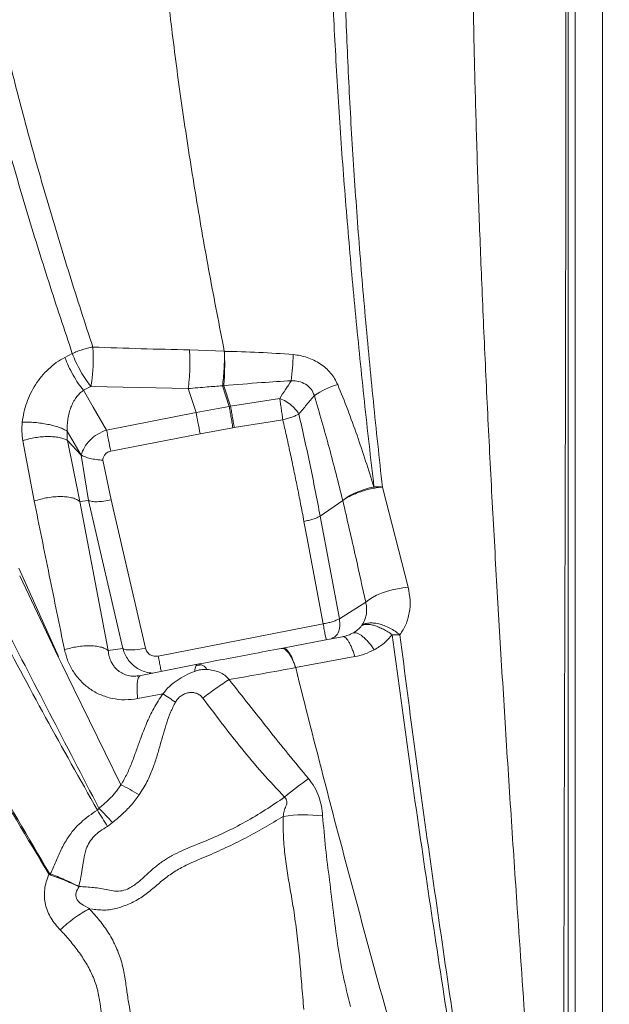
# Model space of a CAD drawing. Units: millimetres. Extents: x -13619 to -4358, y -8692 to -929.
# Drawn here: x -8780 to -8524, y -4296 to -3869 of the extents above; entities that cross this region are included whole.
import ezdxf

# ---------------------------------------------------------------- set-up
doc = ezdxf.new("R2010")
doc.units = ezdxf.units.MM
doc.layers.add('QUOTE', color=212, linetype='Continuous', lineweight=18)
doc.dimstyles.new('2011', dxfattribs={"dimtxt": 120, "dimasz": 100, "dimexe": 6, "dimexo": 10, "dimgap": 15, "dimtad": 1, "dimtxsty": 'Standard', "dimcen": 5, "dimadec": 0, "dimazin": 0, "dimtfac": 1, "dimtmove": 0, "dimatfit": 3, "dimfxl": 0, "dimarcsym": 0})

# ---------------------------------------------------------------- blocks, each defined once
blk = doc.blocks.new('*D1')
at = {"color": 0, "linetype": 'ByBlock', "lineweight": -2}
for p, q in [((-11352.03, -4961.57), (-11352.03, -1076.46)), ((-8471.23, -4961.57), (-8471.23, -1076.46)), ((-8571.23, -1082.46), (-11252.03, -1082.46))]:
    blk.add_line(p, q, dxfattribs=at)
at = {"color": 0, "linetype": 'ByBlock'}
for points in [[(-11352.03, -1082.46), (-11252.03, -1065.79), (-11252.03, -1099.13)], [(-8471.23, -1082.46), (-8571.23, -1065.79), (-8571.23, -1099.13)]]:
    blk.add_solid(points, dxfattribs=at)
at = {"color": 0, "linetype": 'ByBlock', "insert": (-9911.63, -1007.46), "char_height": 120, "attachment_point": 5}
blk.add_mtext('2900', dxfattribs=at)
blk = doc.blocks.new('*D2')
at = {"color": 0, "linetype": 'ByBlock', "lineweight": -2}
for p, q in [((-8481.23, -1489.35), (-11771.58, -1489.35)), ((-11765.58, -4871.57), (-11765.58, -1589.35)), ((-8481.23, -4971.57), (-11771.58, -4971.57))]:
    blk.add_line(p, q, dxfattribs=at)
at = {"color": 0, "linetype": 'ByBlock'}
for points in [[(-11765.58, -1489.35), (-11748.92, -1589.35), (-11782.25, -1589.35)], [(-11765.58, -4971.57), (-11748.92, -4871.57), (-11782.25, -4871.57)]]:
    blk.add_solid(points, dxfattribs=at)
at = {"color": 0, "linetype": 'ByBlock', "insert": (-11840.58, -3230.46), "char_height": 120, "attachment_point": 5, "rotation": 90}
blk.add_mtext('3500', dxfattribs=at)

msp = doc.modelspace()

# ---------------------------------------------------------------- linework, layer by layer
at = {"color": 7, "linetype": 'Continuous', "lineweight": 15}
for p, q in [((-8706.518, -4011.865), (-8691.379, -4012.428)), ((-8760.62, -4015.135), (-8757.361, -4013.456)), ((-8691.379, -4012.428), (-8691.376, -4012.503)), ((-8752.522, -4029.398), (-8749.315, -4027.698)), ((-8752.522, -4029.398), (-8748.288, -4036.689)), ((-8749.315, -4027.698), (-8707.095, -4028.647)), ((-8707.095, -4028.647), (-8703.67, -4039.08)), ((-8691.614, -4027.412), (-8692.201, -4027.46)), ((-8689.256, -4036.427), (-8692.201, -4027.46)), ((-8691.614, -4027.412), (-8688.685, -4036.331)), ((-8688.685, -4036.331), (-8667.331, -4032.934)), ((-8748.288, -4036.689), (-8742.497, -4046.66)), ((-8703.67, -4039.08), (-8689.256, -4036.427)), ((-8688.685, -4036.331), (-8689.256, -4036.427)), ((-8742.497, -4046.66), (-8703.67, -4039.08)), ((-8687.063, -4045.546), (-8665.983, -4042.215)), ((-8701.87, -4048.248), (-8687.662, -4045.649)), ((-8687.662, -4045.649), (-8687.063, -4045.546)), ((-8759.567, -4047.124), (-8753.505, -4057.563)), ((-8740.697, -4055.828), (-8701.87, -4048.248)), ((-8773.897, -4077.439), (-8778.85, -4051.264)), ((-8754.056, -4077.697), (-8759.483, -4051.162)), ((-8759.483, -4051.162), (-8753.505, -4057.563)), ((-8750.308, -4077.179), (-8753.505, -4057.563)), ((-8744.186, -4059.774), (-8740.52, -4076.936)), ((-8622.763, -4071.379), (-8611.564, -4114.904)), ((-8750.308, -4077.179), (-8754.056, -4077.697)), ((-8741.753, -4142.395), (-8754.056, -4077.697)), ((-8735.438, -4141.522), (-8750.308, -4077.179)), ((-8725.65, -4141.279), (-8740.52, -4076.936)), ((-8649.747, -4084.036), (-8639.961, -4077.191)), ((-8649.748, -4084.036), (-8641.432, -4128.598)), ((-8655.51, -4093.013), (-8656.795, -4086.28)), ((-8648.496, -4130.78), (-8655.51, -4093.013)), ((-8780.642, -4106.66), (-8763.323, -4144.943)), ((-8763.557, -4145.083), (-8780.211, -4109.963)), ((-8630.002, -4121.308), (-8641.432, -4128.598)), ((-8720.053, -4144.75), (-8648.496, -4130.78)), ((-8647.277, -4137.711), (-8640.061, -4136.332)), ((-8639.101, -4136.075), (-8640.004, -4136.319)), ((-8635.457, -4134.696), (-8634.961, -4134.635)), ((-8615.152, -4135.512), (-8618.479, -4135.505)), ((-8666.017, -4141.287), (-8647.277, -4137.711)), ((-8741.753, -4142.395), (-8735.438, -4141.522)), ((-8665.953, -4141.273), (-8666.673, -4141.41)), ((-8763.557, -4145.083), (-8761.77, -4148.525)), ((-8761.77, -4148.525), (-8756.752, -4158.988)), ((-8703.061, -4148.297), (-8727.69, -4153.186)), ((-8701.348, -4148.556), (-8703.759, -4149.027)), ((-8660.416, -4149.718), (-8634.735, -4144.973)), ((-8728.511, -4153.267), (-8729.266, -4153.341)), ((-8728.114, -4153.388), (-8727.69, -4153.186)), ((-8660.416, -4149.718), (-8660.404, -4149.765)), ((-8756.752, -4158.988), (-8736.234, -4200.576)), ((-8718.069, -4161.197), (-8728.988, -4163.218)), ((-8739.852, -4217.013), (-8742.094, -4218.659))]:
    msp.add_line(p, q, dxfattribs=at)
at = {"color": 8, "linetype": 'Continuous', "lineweight": 15}
for p, q in [((-8647.239, -4137.368), (-8647.581, -4135.539)), ((-8727.69, -4153.186), (-8728.511, -4153.267))]:
    msp.add_line(p, q, dxfattribs=at)
at = {"color": 7, "linetype": 'Continuous', "lineweight": 15, "flags": 128}
for points in [[(-8703.67, -4039.08), (-8703.478, -4040.043), (-8703.27, -4041.094), (-8703.049, -4042.215), (-8702.818, -4043.39), (-8702.581, -4044.599), (-8702.341, -4045.825), (-8702.103, -4047.048), (-8701.87, -4048.248)], [(-8742.497, -4046.66), (-8742.306, -4047.623), (-8742.098, -4048.674), (-8741.876, -4049.795), (-8741.645, -4050.97), (-8741.408, -4052.18), (-8741.169, -4053.405), (-8740.931, -4054.628), (-8740.697, -4055.828)], [(-8630.002, -4121.308), (-8628.716, -4120.307), (-8627.12, -4119.323), (-8625.257, -4118.383), (-8623.176, -4117.512), (-8620.932, -4116.732), (-8618.586, -4116.066), (-8616.201, -4115.53), (-8613.839, -4115.14), (-8611.564, -4114.904)], [(-8735.438, -4141.522), (-8734.805, -4141.794), (-8733.947, -4141.984), (-8732.885, -4142.086), (-8731.649, -4142.099), (-8730.269, -4142.021), (-8728.784, -4141.856), (-8727.23, -4141.606), (-8725.65, -4141.279)]]:
    msp.add_lwpolyline(points, dxfattribs=at)
at = {"color": 7, "linetype": 'Continuous', "lineweight": 15}
for centre, radius, start, end in [((-8827.458, -4007.231), 166.138, 353.77209, 357.699), ((-8631.346, -4063.444), 38.102, 106.4912, 123.35706), ((-8702.836, -4152.777), 4.486, 29.80745, 92.87028), ((-8562.489, -4327.651), 159.257, 125.44555, 130.16133), ((-9094.902, -4550.591), 487.171, 43.21402, 44.22735), ((-8656.436, -4280.596), 66.952, 83.36431, 98.04493)]:
    msp.add_arc(centre, radius, start, end, dxfattribs=at)
for points, knots in [([(-8539.072, -3405.731), (-8539.072, -3413.064), (-8539.072, -3427.73), (-8539.072, -3451.022), (-8539.072, -3475.213), (-8539.072, -3500.365), (-8539.072, -3526.433), (-8539.072, -3553.435), (-8539.072, -3581.379), (-8539.072, -3609.271), (-8539.072, -3637.005), (-8539.072, -3664.478), (-8539.073, -3692.726), (-8539.073, -3721.748), (-8539.072, -3751.369), (-8539.072, -3781.568), (-8539.072, -3812.327), (-8539.072, -3843.819), (-8539.072, -3876.241), (-8539.072, -3909.567), (-8539.072, -3943.716), (-8539.072, -3978.453), (-8539.072, -4013.711), (-8539.072, -4049.179), (-8539.072, -4084.73), (-8539.072, -4120.57), (-8539.072, -4156.869), (-8539.071, -4193.84), (-8539.071, -4231.472), (-8539.071, -4269.752), (-8539.071, -4308.435), (-8539.071, -4347.498), (-8539.07, -4386.686), (-8539.07, -4425.968), (-8539.07, -4465.322), (-8539.07, -4504.943), (-8539.07, -4531.574), (-8539.07, -4544.889)], [0, 0, 0, 0, 0.03125247, 0.06250617, 0.09376089, 0.12501638, 0.15627116, 0.18752462, 0.21877669, 0.25002735, 0.27802684, 0.30602513, 0.33402221, 0.36201804, 0.39001264, 0.41750616, 0.44499849, 0.47248967, 0.49997973, 0.52797485, 0.55597254, 0.58397333, 0.61198008, 0.63999431, 0.66750292, 0.6950027, 0.72250246, 0.75000223, 0.77800197, 0.80600171, 0.83400145, 0.86200119, 0.89000093, 0.9175007, 0.94500047, 0.97250024, 1, 1, 1, 1]), ([(-8527.236, -4550.052), (-8527.236, -4536.436), (-8527.236, -4509.205), (-8527.236, -4468.696), (-8527.236, -4428.462), (-8527.235, -4388.55), (-8527.235, -4349.21), (-8527.235, -4310.46), (-8527.235, -4272.312), (-8527.235, -4234.553), (-8527.234, -4196.978), (-8527.234, -4159.615), (-8527.234, -4122.497), (-8527.234, -4085.863), (-8527.234, -4049.769), (-8527.234, -4014.198), (-8527.234, -3979.25), (-8527.234, -3945.002), (-8527.234, -3911.314), (-8527.233, -3878.024), (-8527.233, -3845.232), (-8527.233, -3813.011), (-8527.233, -3781.559), (-8527.233, -3750.885), (-8527.233, -3721.169), (-8527.233, -3692.399), (-8527.233, -3664.558), (-8527.233, -3637.471), (-8527.233, -3610.977), (-8527.233, -3585.088), (-8527.233, -3559.814), (-8527.233, -3535.305), (-8527.234, -3511.554), (-8527.234, -3488.69), (-8527.234, -3466.69), (-8527.234, -3445.582), (-8527.234, -3425.179), (-8527.234, -3412.251), (-8527.234, -3405.787)], [0, 0, 0, 0, 0.0280003, 0.0560005, 0.0840008, 0.1120011, 0.1400014, 0.1675017, 0.195002, 0.2225022, 0.2500025, 0.2780028, 0.3060031, 0.3340033, 0.3619953, 0.3899817, 0.4174753, 0.4449745, 0.4724766, 0.4999809, 0.5279905, 0.5559991, 0.5840065, 0.6120128, 0.6400179, 0.6675218, 0.6950246, 0.7225262, 0.7500268, 0.7780262, 0.8060245, 0.8340218, 0.862018, 0.8900134, 0.9175089, 0.9450051, 0.9725021, 1, 1, 1, 1]), ([(-8582.929, -3574.826), (-8583.058, -3584.332), (-8583.315, -3603.307), (-8583.683, -3632.603), (-8584.004, -3662.462), (-8584.252, -3692.968), (-8584.401, -3724.126), (-8584.425, -3755.961), (-8584.301, -3787.592), (-8584.019, -3818.969), (-8583.576, -3850.045), (-8582.944, -3881.76), (-8582.101, -3914.129), (-8581.028, -3947.166), (-8579.697, -3981.86), (-8578.101, -4018.229), (-8576.237, -4056.275), (-8574.168, -4094.914), (-8571.913, -4134.091), (-8569.49, -4173.752), (-8566.919, -4213.843), (-8563.879, -4259.398), (-8560.336, -4310.483), (-8556.279, -4367.107), (-8552.109, -4424.057), (-8549.285, -4462.137), (-8547.872, -4481.193)], [0, 0, 0, 0, 0.0397729, 0.0793885, 0.1188647, 0.1582218, 0.1974827, 0.236673, 0.2758211, 0.3116966, 0.347589, 0.3835265, 0.4195395, 0.4556587, 0.4919061, 0.5316119, 0.5715004, 0.6115773, 0.6518429, 0.6922922, 0.7329157, 0.7736998, 0.8300084, 0.8865357, 0.9432215, 1, 1, 1, 1]), ([(-8626.424, -4071.328), (-8627.835, -4058.94), (-8630.659, -4034.155), (-8634.397, -3997.285), (-8637.723, -3960.677), (-8640.563, -3924.399), (-8642.886, -3888.498), (-8644.645, -3853.036), (-8645.822, -3818.075), (-8646.508, -3783.651), (-8646.78, -3749.796), (-8646.718, -3716.54), (-8646.401, -3683.907), (-8645.909, -3651.946), (-8645.315, -3620.619), (-8644.917, -3600.354), (-8644.718, -3590.221)], [0, 0, 0, 0, 0.0712264, 0.1424961, 0.2138093, 0.2851662, 0.3565665, 0.4280091, 0.4994715, 0.5709428, 0.6424236, 0.7139147, 0.7854171, 0.8569315, 0.928459, 1, 1, 1, 1]), ([(-8622.763, -4071.379), (-8624.101, -4059.004), (-8626.777, -4034.249), (-8630.261, -3997.437), (-8633.299, -3960.907), (-8635.813, -3924.729), (-8637.768, -3888.954), (-8639.113, -3853.647), (-8639.829, -3818.871), (-8640.013, -3784.658), (-8639.752, -3751.037), (-8639.133, -3718.038), (-8638.243, -3685.682), (-8637.17, -3654.014), (-8635.995, -3622.987), (-8635.217, -3602.923), (-8634.827, -3592.889)], [0, 0, 0, 0, 0.071303, 0.142634, 0.2139911, 0.2853718, 0.3567727, 0.4281896, 0.4996174, 0.5710555, 0.6425053, 0.7139684, 0.7854468, 0.8569431, 0.9284598, 1, 1, 1, 1]), ([(-8542.733, -3612.728), (-8542.746, -3621.781), (-8542.772, -3639.89), (-8542.813, -3668.043), (-8542.853, -3696.926), (-8542.894, -3726.61), (-8542.935, -3757.074), (-8542.975, -3788.319), (-8543.012, -3819.451), (-8543.048, -3850.384), (-8543.081, -3881.051), (-8543.115, -3912.276), (-8543.153, -3944.018), (-8543.197, -3976.235), (-8543.251, -4009.873), (-8543.322, -4044.851), (-8543.42, -4081.201), (-8543.529, -4118.066), (-8543.643, -4155.432), (-8543.758, -4193.264), (-8543.865, -4231.544), (-8543.944, -4269.17), (-8543.976, -4306.076), (-8543.935, -4342.206), (-8543.773, -4378.621), (-8543.44, -4415.319), (-8542.881, -4452.288), (-8542.55, -4477.2), (-8542.384, -4489.655)], [0, 0, 0, 0, 0.039991, 0.0799841, 0.1199793, 0.1599767, 0.1999762, 0.2399778, 0.2799815, 0.3166537, 0.3533254, 0.3899936, 0.4266606, 0.4633253, 0.4999854, 0.5399703, 0.5799664, 0.6199714, 0.6599772, 0.6999842, 0.7399917, 0.7799991, 0.8166716, 0.8533421, 0.8900096, 0.9266741, 0.9633378, 1, 1, 1, 1]), ([(-8542.053, -3614.196), (-8542.053, -3623.33), (-8542.053, -3641.523), (-8542.053, -3669.7), (-8542.053, -3698.576), (-8542.053, -3728.255), (-8542.053, -3758.726), (-8542.053, -3789.908), (-8542.053, -3819.366), (-8542.053, -3846.891), (-8542.053, -3872.452), (-8542.053, -3898.412), (-8542.053, -3923.007), (-8542.053, -3945.799), (-8542.053, -3966.885), (-8542.053, -3988.315), (-8542.053, -4010.568), (-8542.053, -4033.725), (-8542.053, -4057.377), (-8542.053, -4081.191), (-8542.053, -4105.094), (-8542.053, -4129.238), (-8542.053, -4158.282), (-8542.053, -4192.354), (-8542.053, -4231.589), (-8542.053, -4271.277), (-8542.053, -4311.333), (-8542.053, -4351.788), (-8542.053, -4387.005), (-8542.053, -4417.017), (-8542.053, -4441.57), (-8542.053, -4465.962), (-8542.053, -4482.124), (-8542.053, -4490.055)], [0, 0, 0, 0, 0.0403417, 0.0803525, 0.1200564, 0.1603007, 0.2003468, 0.2401013, 0.2800999, 0.3108079, 0.3411938, 0.3723323, 0.4029836, 0.4272799, 0.4511504, 0.4751894, 0.4999983, 0.5260464, 0.552568, 0.5785563, 0.6045136, 0.6306478, 0.6567141, 0.6977475, 0.7388903, 0.7798873, 0.8209658, 0.861993, 0.9030774, 0.9273322, 0.9521181, 0.976503, 1, 1, 1, 1]), ([(-8807.17, -3768.62), (-8806.102, -3776.259), (-8803.966, -3791.535), (-8800.041, -3814.935), (-8795.545, -3838.648), (-8790.393, -3862.666), (-8784.166, -3888.944), (-8776.739, -3917.508), (-8767.999, -3948.362), (-8758.611, -3979.397), (-8751.843, -4000.219), (-8748.461, -4010.625)], [0, 0, 0, 0, 0.1002775, 0.2005328, 0.3007597, 0.4009121, 0.5009667, 0.6259061, 0.7507173, 0.8754118, 1, 1, 1, 1]), ([(-8757.361, -4013.456), (-8760.822, -4003.066), (-8767.75, -3982.273), (-8777.358, -3951.265), (-8786.285, -3920.416), (-8793.841, -3891.833), (-8800.132, -3865.511), (-8805.287, -3841.431), (-8809.692, -3817.632), (-8813.415, -3794.119), (-8815.324, -3778.74), (-8816.277, -3771.052)], [0, 0, 0, 0, 0.1244627, 0.2490853, 0.3738788, 0.4988537, 0.5989731, 0.6992194, 0.7995194, 0.8997824, 1, 1, 1, 1]), ([(-8691.379, -4012.428), (-8693.559, -4001.25), (-8697.913, -3978.931), (-8703.708, -3945.765), (-8708.871, -3912.942), (-8713.378, -3880.466), (-8715.743, -3859.142), (-8716.925, -3848.488)], [0, 0, 0, 0, 0.2010728, 0.4015157, 0.6014071, 0.8008551, 1, 1, 1, 1]), ([(-8757.361, -4013.456), (-8756.664, -4013.14), (-8755.26, -4012.503), (-8753.008, -4011.713), (-8750.717, -4011.057), (-8749.21, -4010.768), (-8748.462, -4010.625)], [0, 0, 0, 0, 0.2484272, 0.4999994, 0.7515718, 1, 1, 1, 1]), ([(-8748.462, -4010.625), (-8748.419, -4011.279), (-8748.333, -4012.611), (-8748.281, -4014.798), (-8748.291, -4017.099), (-8748.374, -4019.45), (-8748.524, -4021.762), (-8748.738, -4023.95), (-8749, -4025.961), (-8749.212, -4027.126), (-8749.316, -4027.698)], [0, 0, 0, 0, 0.1199011, 0.2440685, 0.3712524, 0.5, 0.6287476, 0.7559315, 0.8800989, 1, 1, 1, 1]), ([(-8748.461, -4010.625), (-8741.481, -4010.879), (-8727.515, -4011.387), (-8713.518, -4011.706), (-8706.518, -4011.865)], [0, 0, 0, 0, 0.49982809, 1, 1, 1, 1]), ([(-8706.518, -4011.865), (-8706.435, -4013.216), (-8706.31, -4015.271), (-8706.297, -4018.261), (-8706.343, -4020.564), (-8706.454, -4022.823), (-8706.668, -4025.663), (-8706.926, -4027.464), (-8707.095, -4028.647)], [0, 0, 0, 0, 0.2439572, 0.3712266, 0.5, 0.6287734, 0.7560428, 1, 1, 1, 1]), ([(-8779.087, -4043.19), (-8778.885, -4041.787), (-8778.479, -4038.983), (-8777.243, -4034.821), (-8775.56, -4030.779), (-8773.398, -4026.928), (-8770.792, -4023.342), (-8767.764, -4020.117), (-8764.377, -4017.284), (-8761.874, -4015.853), (-8760.62, -4015.135)], [0, 0, 0, 0, 0.1246724, 0.2492536, 0.3738288, 0.4984909, 0.6233401, 0.7484794, 0.8740064, 1, 1, 1, 1]), ([(-8760.62, -4015.135), (-8760.112, -4016.396), (-8759.094, -4018.916), (-8757.034, -4022.837), (-8754.778, -4026.516), (-8753.274, -4028.438), (-8752.522, -4029.398)], [0, 0, 0, 0, 0.2500001, 0.5000001, 0.7500001, 1, 1, 1, 1]), ([(-8749.315, -4027.698), (-8750.045, -4026.761), (-8751.536, -4024.845), (-8753.794, -4021.148), (-8755.853, -4017.202), (-8756.865, -4014.687), (-8757.361, -4013.456)], [0, 0, 0, 0, 0.2446618, 0.5, 0.7553382, 1, 1, 1, 1]), ([(-8692.201, -4027.46), (-8692.053, -4026.331), (-8691.752, -4024.033), (-8691.464, -4020.098), (-8691.315, -4016.113), (-8691.356, -4013.692), (-8691.376, -4012.503)], [0, 0, 0, 0, 0.2455292, 0.4998082, 0.7541882, 1, 1, 1, 1]), ([(-8691.364, -4012.503), (-8691.313, -4013.687), (-8691.209, -4016.096), (-8691.217, -4020.064), (-8691.342, -4023.987), (-8691.524, -4026.284), (-8691.614, -4027.412)], [0, 0, 0, 0, 0.24571312, 0.5, 0.75428688, 1, 1, 1, 1]), ([(-8691.364, -4012.503), (-8686.382, -4012.606), (-8676.417, -4012.811), (-8666.443, -4013.538), (-8661.454, -4013.902)], [0, 0, 0, 0, 0.4998741, 1, 1, 1, 1]), ([(-8661.454, -4013.902), (-8660.422, -4014.027), (-8658.357, -4014.279), (-8655.339, -4015.134), (-8652.454, -4016.324), (-8649.753, -4017.853), (-8647.301, -4019.706), (-8645.184, -4021.87), (-8643.406, -4024.274), (-8642.576, -4026.031), (-8642.162, -4026.91)], [0, 0, 0, 0, 0.1250121, 0.250022, 0.3750352, 0.5000472, 0.6250349, 0.7500244, 0.8750119, 1, 1, 1, 1]), ([(-8759.567, -4047.124), (-8759.576, -4046.227), (-8759.594, -4044.442), (-8759.305, -4041.794), (-8758.784, -4039.229), (-8758.01, -4036.794), (-8756.994, -4034.534), (-8755.735, -4032.509), (-8754.269, -4030.74), (-8753.098, -4029.841), (-8752.522, -4029.398)], [0, 0, 0, 0, 0.1331634, 0.2651178, 0.3952333, 0.5228885, 0.6475116, 0.768652, 0.8860933, 1, 1, 1, 1]), ([(-8707.095, -4028.647), (-8704.316, -4028.408), (-8699.355, -4027.981), (-8694.386, -4027.619), (-8692.201, -4027.46)], [0, 0, 0, 0, 0.5603194, 1, 1, 1, 1]), ([(-8691.614, -4027.412), (-8686.138, -4026.936), (-8676.381, -4026.089), (-8666.595, -4025.509), (-8662.301, -4025.254)], [0, 0, 0, 0, 0.5611202, 1, 1, 1, 1]), ([(-8662.301, -4025.254), (-8663.139, -4026.53), (-8664.817, -4029.082), (-8666.493, -4031.65), (-8667.331, -4032.934)], [0, 0, 0, 0, 0.4999656, 1, 1, 1, 1]), ([(-8662.301, -4025.254), (-8661.215, -4025.292), (-8659.04, -4025.368), (-8656.021, -4026.659), (-8653.517, -4028.757), (-8652.703, -4030.665), (-8652.296, -4031.619)], [0, 0, 0, 0, 0.2499311, 0.5005961, 0.7503347, 1, 1, 1, 1]), ([(-8642.162, -4026.91), (-8640.688, -4030.554), (-8637.74, -4037.842), (-8632.391, -4052.612), (-8628.811, -4063.842), (-8626.424, -4071.328)], [0, 0, 0, 0, 0.25006042, 0.50008554, 1, 1, 1, 1]), ([(-8667.331, -4032.934), (-8666.404, -4033.34), (-8664.548, -4034.154), (-8662.136, -4035.964), (-8660.239, -4037.86), (-8659.419, -4039.095), (-8659.01, -4039.712)], [0, 0, 0, 0, 0.2797192, 0.5596181, 0.7800429, 1, 1, 1, 1]), ([(-8667.331, -4032.934), (-8667.231, -4033.578), (-8667.026, -4034.886), (-8666.675, -4037.267), (-8666.316, -4039.779), (-8666.093, -4041.412), (-8665.983, -4042.215)], [0, 0, 0, 0, 0.2460086, 0.5, 0.7539914, 1, 1, 1, 1]), ([(-8652.296, -4031.619), (-8650.111, -4039.159), (-8645.731, -4054.274), (-8641.887, -4069.54), (-8639.961, -4077.191)], [0, 0, 0, 0, 0.4988094, 1, 1, 1, 1]), ([(-8687.662, -4045.649), (-8687.796, -4044.851), (-8688.068, -4043.231), (-8688.495, -4040.737), (-8688.908, -4038.371), (-8689.141, -4037.068), (-8689.256, -4036.427)], [0, 0, 0, 0, 0.2460314, 0.5, 0.7539686, 1, 1, 1, 1]), ([(-8688.685, -4036.331), (-8688.569, -4036.972), (-8688.332, -4038.274), (-8687.913, -4040.638), (-8687.477, -4043.131), (-8687.2, -4044.749), (-8687.063, -4045.546)], [0, 0, 0, 0, 0.2460337, 0.5, 0.7539663, 1, 1, 1, 1]), ([(-8665.983, -4042.215), (-8665.323, -4042.051), (-8663.989, -4041.718), (-8662.099, -4041.098), (-8660.376, -4040.422), (-8659.462, -4039.947), (-8659.01, -4039.712)], [0, 0, 0, 0, 0.247325, 0.5, 0.752675, 1, 1, 1, 1]), ([(-8665.983, -4042.215), (-8665.458, -4044.493), (-8664.372, -4049.208), (-8662.774, -4056.538), (-8661.222, -4063.911), (-8659.72, -4071.295), (-8658.26, -4078.654), (-8657.292, -4083.692), (-8656.796, -4086.274)], [0, 0, 0, 0, 0.1558241, 0.3224869, 0.4999995, 0.6580652, 0.8247307, 1, 1, 1, 1]), ([(-8659.01, -4039.712), (-8657.353, -4047.088), (-8654.044, -4061.815), (-8651.178, -4076.637), (-8649.747, -4084.036)], [0, 0, 0, 0, 0.5007856, 1, 1, 1, 1]), ([(-8778.85, -4051.264), (-8779.033, -4049.945), (-8779.399, -4047.307), (-8779.191, -4044.562), (-8779.087, -4043.19)], [0, 0, 0, 0, 0.5000091, 1, 1, 1, 1]), ([(-8779.087, -4043.19), (-8778.214, -4043.182), (-8776.462, -4043.165), (-8773.637, -4043.347), (-8770.789, -4043.673), (-8768.011, -4044.153), (-8765.399, -4044.76), (-8763.064, -4045.477), (-8761.044, -4046.272), (-8760.058, -4046.841), (-8759.567, -4047.124)], [0, 0, 0, 0, 0.1244148, 0.2497322, 0.3750132, 0.4999989, 0.6249848, 0.7502663, 0.8755844, 1, 1, 1, 1]), ([(-8778.85, -4051.264), (-8777.98, -4051.001), (-8776.229, -4050.472), (-8773.409, -4049.916), (-8770.59, -4049.565), (-8767.866, -4049.44), (-8765.303, -4049.537), (-8762.98, -4049.861), (-8760.957, -4050.391), (-8759.972, -4050.906), (-8759.483, -4051.162)], [0, 0, 0, 0, 0.1249904, 0.2515024, 0.3772427, 0.5, 0.6227573, 0.7484976, 0.8750096, 1, 1, 1, 1]), ([(-8759.483, -4051.162), (-8759.571, -4050.511), (-8759.703, -4049.534), (-8759.583, -4048.22), (-8759.573, -4047.489), (-8759.567, -4047.124)], [0, 0, 0, 0, 0.49977, 0.7499281, 1, 1, 1, 1]), ([(-8753.505, -4057.563), (-8753.105, -4056.434), (-8752.286, -4054.126), (-8749.775, -4050.959), (-8746.467, -4048.263), (-8743.816, -4047.193), (-8742.497, -4046.66)], [0, 0, 0, 0, 0.239915, 0.4902718, 0.7464086, 1, 1, 1, 1]), ([(-8753.505, -4057.563), (-8752.986, -4057.817), (-8751.958, -4058.321), (-8749.661, -4058.97), (-8747.024, -4059.492), (-8745.138, -4059.68), (-8744.186, -4059.774)], [0, 0, 0, 0, 0.25239015, 0.5, 0.74760985, 1, 1, 1, 1]), ([(-8744.186, -4059.774), (-8744.105, -4059.316), (-8743.943, -4058.399), (-8743.19, -4057.181), (-8742.085, -4056.232), (-8741.16, -4055.963), (-8740.697, -4055.828)], [0, 0, 0, 0, 0.2502819, 0.5002839, 0.7500994, 1, 1, 1, 1]), ([(-8639.961, -4077.191), (-8639.137, -4076.587), (-8637.458, -4075.356), (-8634.049, -4073.674), (-8630.271, -4072.243), (-8627.691, -4071.63), (-8626.424, -4071.328)], [0, 0, 0, 0, 0.2454706, 0.5, 0.7545294, 1, 1, 1, 1]), ([(-8622.763, -4071.379), (-8623.48, -4071.454), (-8624.945, -4071.609), (-8627.307, -4072.044), (-8629.752, -4072.635), (-8632.194, -4073.38), (-8634.524, -4074.248), (-8636.638, -4075.198), (-8638.49, -4076.187), (-8639.477, -4076.861), (-8639.961, -4077.191)], [0, 0, 0, 0, 0.1190092, 0.2430091, 0.3705743, 0.5, 0.6294257, 0.7569909, 0.8809908, 1, 1, 1, 1]), ([(-8626.424, -4071.328), (-8625.799, -4071.311), (-8624.548, -4071.277), (-8623.358, -4071.345), (-8622.763, -4071.379)], [0, 0, 0, 0, 0.5000001, 1, 1, 1, 1]), ([(-8773.897, -4077.439), (-8772.97, -4077.15), (-8771.093, -4076.566), (-8768.064, -4075.959), (-8765.034, -4075.59), (-8762.135, -4075.493), (-8759.472, -4075.662), (-8757.159, -4076.1), (-8755.264, -4076.772), (-8754.456, -4077.391), (-8754.056, -4077.697)], [0, 0, 0, 0, 0.1230076, 0.2490764, 0.3756215, 0.5, 0.6243785, 0.7509236, 0.8769923, 1, 1, 1, 1]), ([(-8760.751, -4141.948), (-8762.959, -4131.201), (-8767.379, -4109.684), (-8771.723, -4088.195), (-8773.897, -4077.439)], [0, 0, 0, 0, 0.4995014, 1, 1, 1, 1]), ([(-8639.961, -4077.191), (-8638.07, -4085.416), (-8634.693, -4100.106), (-8631.436, -4114.829), (-8630.002, -4121.308)], [0, 0, 0, 0, 0.5598686, 1, 1, 1, 1]), ([(-8656.795, -4086.28), (-8656.127, -4086.14), (-8654.778, -4085.857), (-8652.867, -4085.307), (-8651.126, -4084.694), (-8650.204, -4084.254), (-8649.748, -4084.036)], [0, 0, 0, 0, 0.2473075, 0.5, 0.7526925, 1, 1, 1, 1]), ([(-8611.564, -4114.904), (-8611.211, -4116.782), (-8610.506, -4120.535), (-8610.936, -4126.02), (-8612.361, -4131.169), (-8614.222, -4134.066), (-8615.152, -4135.512)], [0, 0, 0, 0, 0.2504792, 0.500809, 0.750729, 1, 1, 1, 1]), ([(-8630.542, -4129.367), (-8630.311, -4128.751), (-8629.85, -4127.518), (-8629.569, -4125.5), (-8629.574, -4123.416), (-8629.859, -4122.011), (-8630.002, -4121.308)], [0, 0, 0, 0, 0.2500002, 0.5000002, 0.7500001, 1, 1, 1, 1]), ([(-8790.655, -4130.901), (-8783.492, -4144.394), (-8769.164, -4171.386), (-8754.04, -4198.197), (-8746.476, -4211.605)], [0, 0, 0, 0, 0.499885, 1, 1, 1, 1]), ([(-8788.48, -4128.338), (-8781.419, -4142.028), (-8767.29, -4169.421), (-8752.97, -4196.993), (-8745.807, -4210.786)], [0, 0, 0, 0, 0.4997808, 1, 1, 1, 1]), ([(-8641.432, -4128.598), (-8641.889, -4128.811), (-8642.813, -4129.243), (-8644.559, -4129.841), (-8646.474, -4130.375), (-8647.827, -4130.646), (-8648.496, -4130.78)], [0, 0, 0, 0, 0.2473027, 0.5, 0.7526973, 1, 1, 1, 1]), ([(-8641.432, -4128.598), (-8641.313, -4129.731), (-8641.073, -4131.998), (-8641.657, -4134.289), (-8642.632, -4135.738), (-8643.802, -4136.728), (-8644.814, -4137.192), (-8645.3, -4137.414)], [0, 0, 0, 0, 0.2886154, 0.5772967, 0.7218342, 0.8664969, 1, 1, 1, 1]), ([(-8635.457, -4134.697), (-8634.731, -4134.252), (-8633.279, -4133.362), (-8632.27, -4132.146), (-8631.765, -4131.537)], [0, 0, 0, 0, 0.4999693, 1, 1, 1, 1]), ([(-8618.479, -4135.505), (-8619.105, -4135.077), (-8620.381, -4134.203), (-8622.352, -4133.092), (-8624.33, -4132.161), (-8626.239, -4131.476), (-8627.998, -4131.064), (-8629.534, -4130.945), (-8630.822, -4131.083), (-8631.455, -4131.388), (-8631.765, -4131.537)], [0, 0, 0, 0, 0.1190973, 0.24299586, 0.37033752, 0.4995072, 0.62874485, 0.7562849, 0.88049684, 1, 1, 1, 1]), ([(-8631.765, -4131.537), (-8631.763, -4131.534), (-8631.758, -4131.529), (-8631.754, -4131.523), (-8631.752, -4131.52)], [0, 0, 0, 0, 0.5010183, 1, 1, 1, 1]), ([(-8631.752, -4131.52), (-8631.33, -4131.263), (-8630.463, -4130.737), (-8628.733, -4130.357), (-8626.694, -4130.325), (-8624.399, -4130.7), (-8621.973, -4131.463), (-8619.552, -4132.57), (-8617.241, -4133.92), (-8615.836, -4134.99), (-8615.152, -4135.512)], [0, 0, 0, 0, 0.1178554, 0.2417615, 0.3700317, 0.5005608, 0.6310103, 0.75905, 0.882598, 1, 1, 1, 1]), ([(-8631.752, -4131.52), (-8631.705, -4131.455), (-8631.61, -4131.326), (-8631.521, -4131.193), (-8631.477, -4131.127)], [0, 0, 0, 0, 0.4999265, 1, 1, 1, 1]), ([(-8631.477, -4131.127), (-8631.302, -4130.848), (-8630.952, -4130.291), (-8630.677, -4129.674), (-8630.54, -4129.366)], [0, 0, 0, 0, 0.5000162, 1, 1, 1, 1]), ([(-8640.061, -4136.332), (-8639.24, -4136.14), (-8637.598, -4135.756), (-8636.171, -4135.05), (-8635.457, -4134.697)], [0, 0, 0, 0, 0.4999577, 1, 1, 1, 1]), ([(-8634.735, -4144.973), (-8634.934, -4144.335), (-8635.338, -4143.037), (-8636.007, -4141.274), (-8636.715, -4139.688), (-8637.445, -4138.358), (-8638.168, -4137.331), (-8638.858, -4136.648), (-8639.499, -4136.285), (-8639.876, -4136.316), (-8640.061, -4136.332)], [0, 0, 0, 0, 0.119978, 0.2441596, 0.3713106, 0.5, 0.6286894, 0.7558404, 0.880022, 1, 1, 1, 1]), ([(-8634.644, -4134.218), (-8634.668, -4134.241), (-8634.779, -4134.346), (-8634.89, -4134.488), (-8634.978, -4134.6)], [0, 0, 0, 0, 0.21328645, 1, 1, 1, 1]), ([(-8618.479, -4135.505), (-8619.6, -4136.784), (-8621.839, -4139.34), (-8624.819, -4141.13), (-8626.307, -4142.024)], [0, 0, 0, 0, 0.5005419, 1, 1, 1, 1]), ([(-8571.484, -4441.789), (-8574.401, -4424.703), (-8580.238, -4390.52), (-8588.595, -4339.335), (-8596.65, -4288.183), (-8604.356, -4237.121), (-8611.718, -4186.17), (-8616.225, -4152.398), (-8618.479, -4135.505)], [0, 0, 0, 0, 0.1663665, 0.3328306, 0.4994243, 0.6661509, 0.8330095, 1, 1, 1, 1]), ([(-8615.152, -4135.512), (-8612.978, -4152.385), (-8608.632, -4186.122), (-8601.506, -4237.035), (-8594.077, -4288.08), (-8586.422, -4339.228), (-8578.675, -4390.424), (-8573.622, -4424.535), (-8571.097, -4441.581)], [0, 0, 0, 0, 0.1669373, 0.3337762, 0.500515, 0.6671487, 0.8336609, 1, 1, 1, 1]), ([(-8760.751, -4141.948), (-8759.89, -4141.701), (-8758.115, -4141.193), (-8755.248, -4140.657), (-8752.291, -4140.324), (-8749.407, -4140.254), (-8746.783, -4140.454), (-8744.582, -4140.907), (-8742.852, -4141.552), (-8742.112, -4142.119), (-8741.753, -4142.395)], [0, 0, 0, 0, 0.1165176, 0.2400132, 0.368642, 0.5, 0.631358, 0.7599868, 0.8834824, 1, 1, 1, 1]), ([(-8767.59, -4239.519), (-8776.901, -4223.725), (-8795.521, -4192.138), (-8813.479, -4160.594), (-8822.458, -4144.821)], [0, 0, 0, 0, 0.5000008, 1, 1, 1, 1]), ([(-8821.957, -4144.547), (-8812.969, -4160.347), (-8794.993, -4191.948), (-8776.396, -4223.618), (-8767.098, -4239.452)], [0, 0, 0, 0, 0.49999945, 1, 1, 1, 1]), ([(-8728.988, -4163.218), (-8730.859, -4163.458), (-8734.606, -4163.94), (-8740.116, -4163.28), (-8745.271, -4161.656), (-8749.891, -4159.07), (-8753.844, -4155.678), (-8757.017, -4151.605), (-8759.433, -4147.02), (-8760.313, -4143.636), (-8760.751, -4141.948)], [0, 0, 0, 0, 0.1256687, 0.2517571, 0.377867, 0.5036309, 0.6287928, 0.7532316, 0.8769417, 1, 1, 1, 1]), ([(-8720.053, -4144.75), (-8720.674, -4144.808), (-8721.915, -4144.923), (-8723.671, -4144.231), (-8725.053, -4142.982), (-8725.451, -4141.847), (-8725.65, -4141.279)], [0, 0, 0, 0, 0.2500957, 0.5000281, 0.7499425, 1, 1, 1, 1]), ([(-8719.138, -4149.509), (-8719.272, -4148.805), (-8719.533, -4147.434), (-8719.883, -4145.628), (-8720.053, -4144.75)], [0, 0, 0, 0, 0.51356064, 1, 1, 1, 1]), ([(-8703.061, -4148.297), (-8699.32, -4147.592), (-8691.59, -4146.133), (-8679.476, -4143.84), (-8671.077, -4142.247), (-8666.75, -4141.427)], [0, 0, 0, 0, 0.3125719, 0.6458494, 1, 1, 1, 1]), ([(-8660.404, -4149.765), (-8660.638, -4149.099), (-8661.101, -4147.779), (-8662.128, -4145.477), (-8663.508, -4143.158), (-8664.915, -4141.815), (-8665.994, -4141.349), (-8666.496, -4141.401), (-8666.75, -4141.427)], [0, 0, 0, 0, 0.1276157, 0.2530393, 0.5, 0.7469607, 0.8723843, 1, 1, 1, 1]), ([(-8666.017, -4141.287), (-8665.582, -4141.315), (-8664.722, -4141.371), (-8663.233, -4143.12), (-8661.737, -4145.865), (-8660.859, -4148.424), (-8660.416, -4149.718)], [0, 0, 0, 0, 0.2526629, 0.5, 0.7473371, 1, 1, 1, 1]), ([(-8626.307, -4142.024), (-8627.64, -4142.672), (-8630.305, -4143.966), (-8633.259, -4144.637), (-8634.735, -4144.973)], [0, 0, 0, 0, 0.49999, 1, 1, 1, 1]), ([(-8704.212, -4151.373), (-8704.168, -4150.911), (-8704.081, -4149.992), (-8703.819, -4149.058), (-8703.486, -4148.449), (-8703.201, -4148.347), (-8703.061, -4148.297)], [0, 0, 0, 0, 0.2576941, 0.512296, 0.7606355, 1, 1, 1, 1]), ([(-8728.115, -4153.379), (-8728.309, -4153.379), (-8728.729, -4153.38), (-8729.089, -4153.398), (-8729.283, -4153.408)], [0, 0, 0, 0, 0.4626231, 1, 1, 1, 1]), ([(-8718.069, -4161.197), (-8717.167, -4160.076), (-8715.363, -4157.833), (-8711.942, -4155.208), (-8708.208, -4153.053), (-8705.545, -4151.931), (-8704.214, -4151.369)], [0, 0, 0, 0, 0.24988427, 0.49981741, 0.74986046, 1, 1, 1, 1]), ([(-8698.944, -4150.545), (-8699.846, -4150.533), (-8701.651, -4150.51), (-8703.359, -4151.083), (-8704.214, -4151.369)], [0, 0, 0, 0, 0.4999875, 1, 1, 1, 1]), ([(-8689.283, -4154.965), (-8689.897, -4154.302), (-8691.125, -4152.974), (-8693.539, -4151.667), (-8696.182, -4150.852), (-8698.022, -4150.648), (-8698.944, -4150.545)], [0, 0, 0, 0, 0.2498934, 0.4999069, 0.7497759, 1, 1, 1, 1]), ([(-8689.283, -4154.965), (-8684.513, -4154.116), (-8674.95, -4152.413), (-8665.261, -4150.649), (-8660.404, -4149.765)], [0, 0, 0, 0, 0.4987729, 1, 1, 1, 1]), ([(-8591.567, -4404.091), (-8596.399, -4387.01), (-8606.055, -4352.873), (-8620.33, -4301.758), (-8634.249, -4250.829), (-8647.73, -4200.145), (-8656.185, -4166.535), (-8660.404, -4149.765)], [0, 0, 0, 0, 0.2009589, 0.4016225, 0.6017959, 0.801304, 1, 1, 1, 1]), ([(-8700.683, -4162.99), (-8699.726, -4162.249), (-8697.806, -4160.763), (-8694.905, -4158.669), (-8692.036, -4156.7), (-8690.198, -4155.542), (-8689.283, -4154.965)], [0, 0, 0, 0, 0.2490743, 0.5, 0.7509257, 1, 1, 1, 1]), ([(-8654.847, -4197.91), (-8657.787, -4194.366), (-8663.669, -4187.278), (-8675.124, -4172.927), (-8683.619, -4162.15), (-8689.283, -4154.965)], [0, 0, 0, 0, 0.2499168, 0.4999188, 1, 1, 1, 1]), ([(-8736.23, -4200.584), (-8735.317, -4199.016), (-8733.493, -4195.879), (-8731.466, -4190.878), (-8729.628, -4185.828), (-8727.626, -4180.182), (-8725.23, -4174.006), (-8722.182, -4167.352), (-8719.442, -4163.252), (-8718.069, -4161.197)], [0, 0, 0, 0, 0.1244497, 0.2488774, 0.373487, 0.4982999, 0.6650199, 0.832152, 1, 1, 1, 1]), ([(-8712.568, -4164.726), (-8713.501, -4164.114), (-8715.368, -4162.889), (-8717.169, -4161.761), (-8718.069, -4161.197)], [0, 0, 0, 0, 0.4999887, 1, 1, 1, 1]), ([(-8712.568, -4164.726), (-8712.245, -4164.227), (-8711.599, -4163.228), (-8710.245, -4162.03), (-8708.686, -4161.131), (-8706.972, -4160.578), (-8705.173, -4160.446), (-8703.429, -4160.836), (-8701.845, -4161.671), (-8701.07, -4162.55), (-8700.683, -4162.99)], [0, 0, 0, 0, 0.1250724, 0.2501539, 0.3752397, 0.5003335, 0.625276, 0.7501892, 0.875109, 1, 1, 1, 1]), ([(-8728.305, -4204.928), (-8727.14, -4203.081), (-8724.892, -4199.513), (-8722.516, -4193.945), (-8720.733, -4188.6), (-8719.258, -4183.47), (-8717.871, -4178.518), (-8716.406, -4173.748), (-8714.812, -4169.091), (-8713.317, -4166.182), (-8712.568, -4164.726)], [0, 0, 0, 0, 0.1501014, 0.2897647, 0.4194477, 0.54271, 0.6615939, 0.7768023, 0.8882458, 1, 1, 1, 1]), ([(-8665.2, -4205.942), (-8668.445, -4202.505), (-8674.903, -4195.664), (-8683.87, -4184.911), (-8692.456, -4174.029), (-8697.946, -4166.662), (-8700.683, -4162.99)], [0, 0, 0, 0, 0.2530982, 0.503721, 0.7526744, 1, 1, 1, 1]), ([(-8724.47, -4430.091), (-8730.688, -4418.747), (-8743.116, -4396.074), (-8762.323, -4362.586), (-8781.752, -4329.433), (-8803.545, -4293), (-8827.675, -4253.394), (-8854.101, -4210.698), (-8871.732, -4182.635), (-8880.537, -4168.62)], [0, 0, 0, 0, 0.1257821, 0.2514016, 0.3767974, 0.5019405, 0.6683921, 0.8343983, 1, 1, 1, 1]), ([(-8725.054, -4430.845), (-8732.195, -4422.891), (-8746.392, -4407.075), (-8766.969, -4382.619), (-8787.058, -4358.051), (-8806.699, -4333.337), (-8827.549, -4306.487), (-8849.533, -4277.486), (-8872.534, -4246.347), (-8895.014, -4215.19), (-8909.522, -4194.393), (-8916.767, -4184.007)], [0, 0, 0, 0, 0.1028587, 0.204522, 0.3053926, 0.4056778, 0.5055016, 0.629756, 0.7535333, 0.8769228, 1, 1, 1, 1]), ([(-8654.847, -4197.91), (-8653.922, -4199.127), (-8652.073, -4201.562), (-8650.294, -4205.667), (-8649.131, -4209.87), (-8648.843, -4212.685), (-8648.7, -4214.093)], [0, 0, 0, 0, 0.2498918, 0.4997841, 0.7498922, 1, 1, 1, 1]), ([(-8745.807, -4210.786), (-8744.594, -4209.771), (-8742.179, -4207.75), (-8738.871, -4204.388), (-8737.11, -4201.843), (-8736.234, -4200.576)], [0, 0, 0, 0, 0.336244, 0.6695357, 1, 1, 1, 1]), ([(-8754.411, -4244.761), (-8752.335, -4244.864), (-8748.183, -4245.069), (-8742.975, -4245.966), (-8738.867, -4246.821), (-8735.665, -4246.758), (-8732.193, -4245.414), (-8728.761, -4242.955), (-8725.296, -4239.764), (-8721.827, -4236.566), (-8718.065, -4233.705), (-8714.028, -4231.246), (-8708.192, -4228.359), (-8700.43, -4225.436), (-8691.218, -4221.411), (-8682.226, -4216.8), (-8673.572, -4211.586), (-8667.989, -4207.823), (-8665.2, -4205.942)], [0, 0, 0, 0, 0.0624705, 0.1249488, 0.1562787, 0.187296, 0.2185339, 0.2653279, 0.3122301, 0.3591298, 0.4060077, 0.4528887, 0.4997796, 0.5998012, 0.6998367, 0.7998928, 0.9000174, 1, 1, 1, 1]), ([(-8728.318, -4204.947), (-8729.466, -4206.498), (-8731.765, -4209.606), (-8735.808, -4213.498), (-8738.567, -4215.896), (-8739.852, -4217.013)], [0, 0, 0, 0, 0.3473231, 0.6960707, 1, 1, 1, 1]), ([(-8664.609, -4209.855), (-8664.474, -4209.526), (-8664.204, -4208.868), (-8664.212, -4207.802), (-8664.519, -4206.775), (-8664.973, -4206.22), (-8665.2, -4205.942)], [0, 0, 0, 0, 0.250034, 0.5000333, 0.7500202, 1, 1, 1, 1]), ([(-8746.476, -4211.605), (-8747.718, -4212.415), (-8750.205, -4214.036), (-8753.661, -4216.849), (-8756.757, -4220.04), (-8759.693, -4223.977), (-8762.291, -4228.662), (-8764.537, -4233.987), (-8766.12, -4237.518), (-8766.912, -4239.283)], [0, 0, 0, 0, 0.123705, 0.2478016, 0.3723962, 0.4974754, 0.6647379, 0.8323654, 1, 1, 1, 1]), ([(-8746.476, -4211.605), (-8746.345, -4211.493), (-8746.07, -4211.259), (-8745.897, -4210.948), (-8745.807, -4210.786)], [0, 0, 0, 0, 0.4771934, 1, 1, 1, 1]), ([(-8665.806, -4214.303), (-8665.732, -4213.556), (-8665.582, -4212.061), (-8664.933, -4210.59), (-8664.609, -4209.855)], [0, 0, 0, 0, 0.499931, 1, 1, 1, 1]), ([(-8749.347, -4254.49), (-8748.375, -4254.607), (-8746.433, -4254.843), (-8743.502, -4255.025), (-8740.578, -4254.83), (-8736.806, -4253.902), (-8732.16, -4252.251), (-8726.987, -4249.351), (-8722.344, -4245.689), (-8717.947, -4241.767), (-8713.176, -4238.276), (-8706.942, -4234.883), (-8699.286, -4231.759), (-8690.675, -4227.945), (-8682.183, -4223.801), (-8673.869, -4219.254), (-8668.494, -4215.953), (-8665.806, -4214.303)], [0, 0, 0, 0, 0.0312632, 0.0625103, 0.0937336, 0.1249848, 0.1873549, 0.2498912, 0.3123751, 0.3749025, 0.4373748, 0.4998567, 0.5998848, 0.699881, 0.7998966, 0.8999597, 1, 1, 1, 1]), ([(-8656.873, -4298.193), (-8657.185, -4294.562), (-8657.807, -4287.344), (-8658.601, -4276.696), (-8659.689, -4266.297), (-8660.948, -4256.779), (-8662.379, -4248.06), (-8663.855, -4240), (-8665.008, -4231.72), (-8665.864, -4223.138), (-8665.826, -4217.282), (-8665.806, -4214.303)], [0, 0, 0, 0, 0.12875551, 0.25589407, 0.38046974, 0.50275907, 0.5994863, 0.69625742, 0.79469987, 0.89555605, 1, 1, 1, 1]), ([(-8648.7, -4214.093), (-8648.307, -4218.758), (-8647.521, -4228.082), (-8645.692, -4242.03), (-8644.04, -4255.87), (-8642.262, -4269.585), (-8639.994, -4283.228), (-8637.751, -4292.278), (-8636.628, -4296.808)], [0, 0, 0, 0, 0.1680564, 0.3358564, 0.5028027, 0.6687769, 0.8342523, 1, 1, 1, 1]), ([(-8742.094, -4218.659), (-8743.17, -4219.312), (-8745.23, -4220.561), (-8747.918, -4222.828), (-8749.987, -4225.464), (-8751.589, -4228.863), (-8752.536, -4233.238), (-8753.266, -4238.708), (-8754.07, -4242.629), (-8754.506, -4244.759)], [0, 0, 0, 0, 0.1215875, 0.2328169, 0.3391488, 0.4468909, 0.6014499, 0.7835242, 1, 1, 1, 1]), ([(-8762.606, -4263.517), (-8763.329, -4262.741), (-8764.778, -4261.188), (-8766.619, -4258.578), (-8768.093, -4255.727), (-8769.085, -4252.64), (-8769.543, -4249.387), (-8769.436, -4246.056), (-8768.822, -4242.724), (-8768.001, -4240.587), (-8767.59, -4239.519)], [0, 0, 0, 0, 0.1237278, 0.247833, 0.3723888, 0.4974159, 0.6228459, 0.7485358, 0.8743099, 1, 1, 1, 1]), ([(-8767.098, -4239.452), (-8767.148, -4239.438), (-8767.248, -4239.41), (-8767.348, -4239.353), (-8767.423, -4239.345), (-8767.455, -4239.348), (-8767.485, -4239.359), (-8767.522, -4239.387), (-8767.558, -4239.443), (-8767.579, -4239.492), (-8767.59, -4239.519)], [0, 0, 0, 0, 0.2603083, 0.5289792, 0.5843258, 0.6349787, 0.683822, 0.7348723, 0.8550279, 1, 1, 1, 1]), ([(-8754.436, -4244.796), (-8755.525, -4244.293), (-8757.702, -4243.288), (-8761.029, -4241.903), (-8764.35, -4240.621), (-8766.51, -4239.886), (-8767.59, -4239.519)], [0, 0, 0, 0, 0.24999963, 0.49999954, 0.75000044, 1, 1, 1, 1]), ([(-8767.134, -4239.446), (-8767.022, -4239.486), (-8766.886, -4239.534), (-8766.748, -4239.583), (-8766.722, -4239.592), (-8766.719, -4239.593), (-8766.718, -4239.593), (-8766.718, -4239.593), (-8766.718, -4239.593), (-8766.718, -4239.593), (-8766.718, -4239.593), (-8766.718, -4239.593), (-8766.718, -4239.593), (-8766.718, -4239.593), (-8766.718, -4239.593), (-8766.718, -4239.593), (-8766.718, -4239.592), (-8766.72, -4239.591), (-8766.73, -4239.587), (-8766.797, -4239.561), (-8767.015, -4239.477), (-8767.227, -4239.404), (-8767.381, -4239.351)], [0, 0, 0, 0, 0.3113247, 0.3753595, 0.3817398, 0.383482, 0.3839922, 0.3842645, 0.3842976, 0.3843097, 0.3843196, 0.3843285, 0.3843379, 0.3843491, 0.3843629, 0.3844509, 0.3845964, 0.3857758, 0.3910381, 0.4132226, 0.5731002, 1, 1, 1, 1]), ([(-8767.098, -4239.452), (-8767.088, -4239.453), (-8767.069, -4239.453), (-8767.04, -4239.446), (-8767.013, -4239.433), (-8766.98, -4239.405), (-8766.945, -4239.354), (-8766.924, -4239.309), (-8766.912, -4239.284)], [0, 0, 0, 0, 0.1112964, 0.2166104, 0.3220213, 0.4342183, 0.6946924, 1, 1, 1, 1]), ([(-8766.912, -4239.283), (-8765.889, -4239.67), (-8763.843, -4240.445), (-8760.712, -4241.779), (-8757.579, -4243.21), (-8755.53, -4244.243), (-8754.506, -4244.759)], [0, 0, 0, 0, 0.2500007, 0.4999993, 0.7499995, 1, 1, 1, 1]), ([(-8754.436, -4244.796), (-8754.957, -4245.631), (-8755.719, -4246.851), (-8755.901, -4248.672), (-8755.62, -4249.974), (-8754.834, -4251.199), (-8752.942, -4252.797), (-8751.107, -4253.661), (-8749.78, -4254.286)], [0, 0, 0, 0, 0.2264224, 0.3309952, 0.4338338, 0.5429215, 0.6694575, 1, 1, 1, 1]), ([(-8762.598, -4263.51), (-8761.581, -4262.602), (-8759.537, -4260.778), (-8756.351, -4258.34), (-8753.149, -4256.156), (-8751.061, -4254.991), (-8750.022, -4254.411)], [0, 0, 0, 0, 0.2488152, 0.5, 0.7511848, 1, 1, 1, 1]), ([(-8750.022, -4254.411), (-8748.497, -4256.077), (-8745.417, -4259.44), (-8741.432, -4265.043), (-8738.258, -4270.901), (-8735.982, -4277.041), (-8734.606, -4283.256), (-8733.784, -4289.521), (-8732.974, -4295.399), (-8731.814, -4300.686), (-8730.193, -4306.372), (-8728.069, -4312.567), (-8725.326, -4319.248), (-8721.822, -4326.775), (-8717.33, -4335.183), (-8711.906, -4344.625), (-8706.15, -4354.208), (-8699.98, -4363.943), (-8693.274, -4373.781), (-8688.444, -4380.346), (-8686.002, -4383.665)], [0, 0, 0, 0, 0.0462957, 0.0935088, 0.1427387, 0.1858126, 0.2309612, 0.2752286, 0.3147373, 0.3497325, 0.3823451, 0.4314374, 0.4791114, 0.5257769, 0.597908, 0.6733864, 0.7516153, 0.8321887, 0.9151596, 1, 1, 1, 1]), ([(-8690.592, -4389.934), (-8692.842, -4387.267), (-8697.338, -4381.935), (-8704.573, -4374.37), (-8711.735, -4366.713), (-8718.645, -4358.785), (-8725.148, -4350.471), (-8731.082, -4341.684), (-8736.018, -4332.732), (-8739.731, -4323.608), (-8742.352, -4314.505), (-8744.115, -4305.133), (-8745.049, -4296.679), (-8746.325, -4289.388), (-8748.401, -4283.478), (-8751.287, -4278.003), (-8754.69, -4272.878), (-8758.472, -4268.045), (-8761.223, -4265.021), (-8762.598, -4263.51)], [0, 0, 0, 0, 0.0708114, 0.1415694, 0.2123854, 0.283331, 0.3544426, 0.4257484, 0.4972772, 0.5600823, 0.6230709, 0.686202, 0.7494161, 0.791495, 0.8334185, 0.8752023, 0.9168769, 0.9584689, 1, 1, 1, 1])]:
    msp.add_open_spline(points, degree=3, knots=knots, dxfattribs=at)
for points in [[(-8659.01, -4039.712), (-8657.89, -4038.364), (-8655.651, -4035.666), (-8653.414, -4032.968), (-8652.296, -4031.619)], [(-8740.52, -4076.936), (-8741.58, -4077.151), (-8743.699, -4077.582), (-8746.604, -4077.81), (-8748.997, -4077.714), (-8749.871, -4077.357), (-8750.308, -4077.179)], [(-8647.581, -4135.539), (-8647.712, -4134.855), (-8647.972, -4133.487), (-8648.322, -4131.683), (-8648.496, -4130.78)], [(-8736.234, -4200.576), (-8734.936, -4201.251), (-8732.341, -4202.602), (-8729.65, -4204.153), (-8728.305, -4204.928)], [(-8746.476, -4211.605), (-8745.768, -4212.737), (-8744.352, -4214.999), (-8742.847, -4217.439), (-8742.094, -4218.659)]]:
    msp.add_open_spline(points, degree=3, dxfattribs=at)
at = {"color": 8, "linetype": 'Continuous', "lineweight": 15}
for points, knots in [([(-8634.961, -4134.635), (-8634.861, -4134.618), (-8634.489, -4134.554), (-8633.69, -4134.769), (-8632.585, -4135.291), (-8631.362, -4136.157), (-8630.078, -4137.311), (-8628.779, -4138.712), (-8627.51, -4140.283), (-8626.703, -4141.451), (-8626.307, -4142.024)], [0, 0, 0, 0, 0.0500857, 0.1852714, 0.3234026, 0.4628356, 0.6018321, 0.7386855, 0.8718429, 1, 1, 1, 1]), ([(-8729.266, -4153.341), (-8729.652, -4153.389), (-8730.963, -4153.552), (-8732.638, -4153.291), (-8734.261, -4152.844), (-8735.409, -4152.369), (-8736.488, -4151.772), (-8737.582, -4150.987), (-8738.655, -4149.975), (-8739.654, -4148.708), (-8740.391, -4147.431), (-8740.941, -4146.16), (-8741.324, -4144.963), (-8741.61, -4143.693), (-8741.705, -4142.828), (-8741.753, -4142.395)], [0, 0, 0, 0, 0.0516463, 0.1753861, 0.2379174, 0.302788, 0.3670761, 0.4347676, 0.5238779, 0.6156663, 0.7119384, 0.7791637, 0.8552809, 0.9275566, 1, 1, 1, 1]), ([(-8722.406, -4152.137), (-8722.951, -4152.108), (-8724.411, -4152.028), (-8726.689, -4151.341), (-8729.135, -4150.143), (-8731.313, -4148.484), (-8733.122, -4146.457), (-8734.569, -4144.124), (-8735.145, -4142.399), (-8735.438, -4141.522)], [0, 0, 0, 0, 0.0912716, 0.244342, 0.3952048, 0.5466793, 0.6996287, 0.8471241, 1, 1, 1, 1]), ([(-8728.988, -4163.218), (-8729.053, -4162.548), (-8729.187, -4161.186), (-8729.267, -4159.29), (-8729.252, -4157.544), (-8729.126, -4156.032), (-8728.898, -4154.8), (-8728.567, -4153.932), (-8728.299, -4153.472), (-8728.126, -4153.394), (-8728.114, -4153.388)], [0, 0, 0, 0, 0.1347718, 0.2743215, 0.4172487, 0.5619264, 0.7066042, 0.8495314, 0.9890811, 1, 1, 1, 1]), ([(-8718.789, -4151.372), (-8718.832, -4151.138), (-8718.919, -4150.667), (-8719.064, -4149.897), (-8719.138, -4149.509)], [0, 0, 0, 0, 0.49735182, 1, 1, 1, 1])]:
    msp.add_open_spline(points, degree=3, knots=knots, dxfattribs=at)

# ---------------------------------------------------------------- dimensions: what is measured, and where the dimension line sits
at = {"layer": 'QUOTE'}
dim = msp.add_linear_dim(base=(-11352.031, -1082.46), p1=(-8471.235, -4971.568), p2=(-11352.031, -4971.568), text='2900', dimstyle='2011', override={"dimpost": '<>', "dimtzin": 0}, dxfattribs=at)
dim.commit()
dim.dimension.update_dxf_attribs({"geometry": '*D1', "text_midpoint": (-9911.633, -1007.46)})
dim = msp.add_linear_dim(base=(-11765.584, -1489.348), p1=(-8471.235, -4971.568), p2=(-8471.235, -1489.348), angle=90, text='3500', dimstyle='2011', override={"dimpost": '<>', "dimtzin": 0}, dxfattribs=at)
dim.commit()
dim.dimension.update_dxf_attribs({"geometry": '*D2', "text_midpoint": (-11840.584, -3230.458), "text_rotation": 90})

doc.saveas('drawing.dxf')
